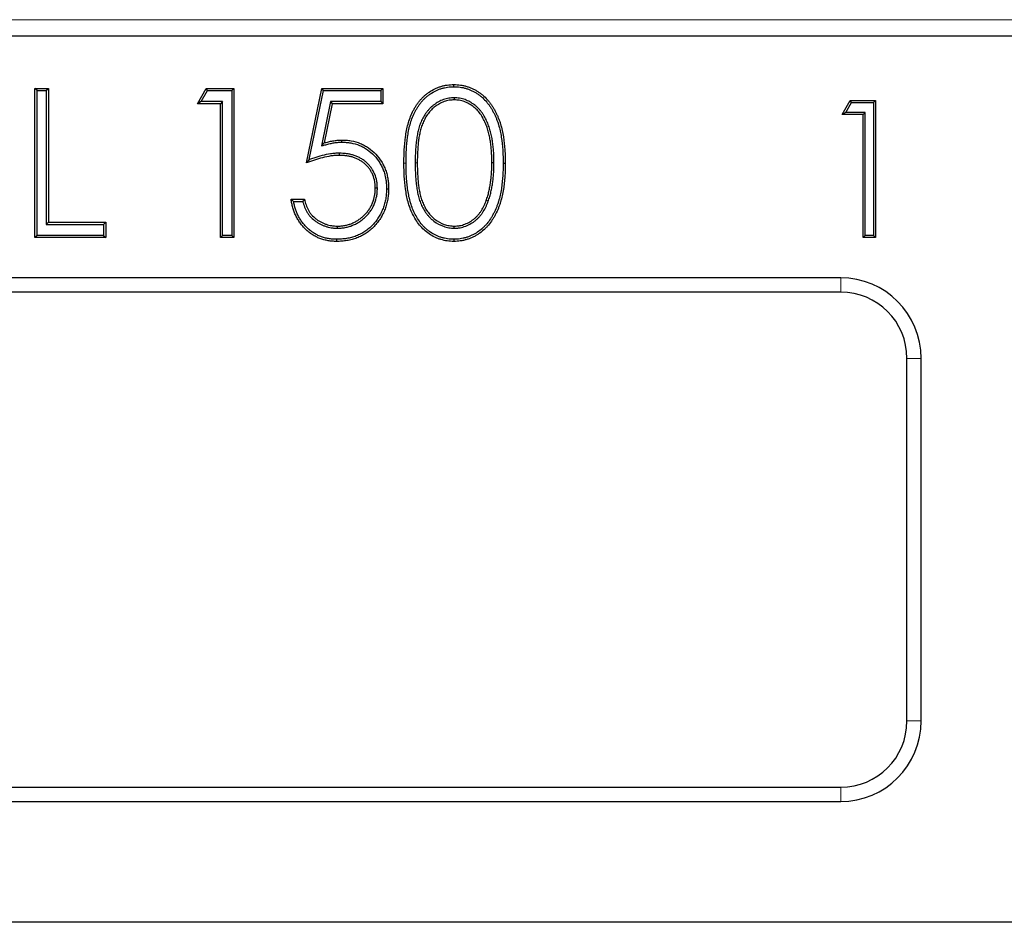
# Model space of a CAD drawing. Units: millimetres. Extents: x 0 to 420, y 0 to 297.
# Drawn here: x 302 to 326, y 200 to 223 of the extents above; entities that cross this region are included whole.
import ezdxf

# ---------------------------------------------------------------- set-up
doc = ezdxf.new("R2010")
doc.units = ezdxf.units.MM

msp = doc.modelspace()

# ---------------------------------------------------------------- linework, layer by layer
at = {"color": 8, "linetype": 'Continuous', "lineweight": 18}
for p, q in [((183.0472, 222.6103), (383.0472, 222.6103)), ((311.2496, 219.0513), (311.1971, 219.0513)), ((311.477, 219.0528), (311.5295, 219.0528)), ((322.0472, 215.848), (322.0472, 216.2007)), ((324.0472, 214.2007), (323.6946, 214.2007)), ((323.6946, 205.2007), (324.0472, 205.2007)), ((322.0472, 203.2007), (322.0472, 203.5534))]:
    msp.add_line(p, q, dxfattribs=at)
at = {"color": 7, "linetype": 'Continuous', "lineweight": 25}
for p, q in [((383.0472, 222.2007), (183.0472, 222.2007)), ((302.0317, 220.9049), (302.3641, 220.9049)), ((302.0317, 217.2007), (302.0317, 220.9049)), ((302.0842, 220.8524), (302.0317, 220.9049)), ((302.3116, 220.8524), (302.3641, 220.9049)), ((302.3641, 220.9049), (302.3641, 217.5806)), ((306.0683, 220.5249), (306.2857, 220.9049)), ((306.2857, 220.9049), (306.9706, 220.9049)), ((306.3161, 220.8524), (306.2857, 220.9049)), ((306.9181, 220.8524), (306.9706, 220.9049)), ((306.9706, 220.9049), (306.9706, 217.2007)), ((308.7752, 219.0528), (309.1551, 220.9049)), ((309.1551, 220.9049), (310.6747, 220.9049)), ((309.1979, 220.8524), (309.1551, 220.9049)), ((310.6222, 220.8524), (310.6747, 220.9049)), ((310.6747, 220.9049), (310.6747, 220.5249)), ((312.4355, 220.9473), (312.4355, 220.9998)), ((302.0842, 217.2532), (302.0842, 220.8524)), ((302.0842, 220.8524), (302.3116, 220.8524)), ((302.3116, 220.8524), (302.3116, 217.5281)), ((306.1588, 220.5774), (306.3161, 220.8524)), ((306.3161, 220.8524), (306.9181, 220.8524)), ((306.9181, 220.8524), (306.9181, 217.2532)), ((308.8458, 219.1357), (309.1979, 220.8524)), ((309.1979, 220.8524), (310.6222, 220.8524)), ((310.6222, 220.8524), (310.6222, 220.5774)), ((312.4467, 220.6725), (312.4467, 220.6199)), ((306.1588, 220.5774), (306.0683, 220.5249)), ((306.6381, 220.5249), (306.0683, 220.5249)), ((306.6906, 220.5774), (306.1588, 220.5774)), ((306.6906, 220.5774), (306.6381, 220.5249)), ((306.6381, 217.2007), (306.6381, 220.5249)), ((306.6906, 217.2532), (306.6906, 220.5774)), ((309.372, 220.5774), (309.1466, 219.4773)), ((309.4148, 220.5249), (309.2152, 219.5507)), ((309.372, 220.5774), (309.4148, 220.5249)), ((310.6222, 220.5774), (309.372, 220.5774)), ((310.6747, 220.5249), (309.4148, 220.5249)), ((310.6222, 220.5774), (310.6747, 220.5249)), ((322.0822, 220.2574), (322.2821, 220.6067)), ((322.1727, 220.3099), (322.3126, 220.5542)), ((322.2821, 220.6067), (322.9119, 220.6067)), ((322.3126, 220.5542), (322.2821, 220.6067)), ((322.3126, 220.5542), (322.8594, 220.5542)), ((322.8594, 220.5542), (322.9119, 220.6067)), ((322.8594, 220.5542), (322.8594, 217.2532)), ((322.9119, 220.6067), (322.9119, 217.2007)), ((322.1727, 220.3099), (322.0822, 220.2574)), ((322.6062, 220.2574), (322.0822, 220.2574)), ((322.6587, 220.3099), (322.1727, 220.3099)), ((322.6587, 220.3099), (322.6062, 220.2574)), ((322.6062, 217.2007), (322.6062, 220.2574)), ((322.6587, 217.2532), (322.6587, 220.3099)), ((309.1466, 219.4773), (309.2152, 219.5507)), ((309.5914, 219.2952), (309.5914, 219.2427)), ((313.4341, 219.0529), (313.3816, 219.0528)), ((310.5373, 218.4249), (310.4848, 218.425)), ((308.3952, 218.1505), (308.7277, 218.1505)), ((308.4568, 218.098), (308.6861, 218.098)), ((313.2909, 218.104), (313.2414, 218.1215)), ((302.3116, 217.5281), (302.3641, 217.5806)), ((302.3116, 217.5281), (303.7363, 217.5281)), ((302.3641, 217.5806), (303.7888, 217.5806)), ((303.7363, 217.5281), (303.7888, 217.5806)), ((303.7363, 217.5281), (303.7363, 217.2532)), ((303.7888, 217.5806), (303.7888, 217.2007)), ((309.5446, 217.4331), (309.5446, 217.4856)), ((312.4464, 217.4331), (312.4467, 217.4856)), ((302.0842, 217.2532), (302.0317, 217.2007)), ((303.7363, 217.2532), (302.0842, 217.2532)), ((303.7363, 217.2532), (303.7888, 217.2007)), ((306.6906, 217.2532), (306.6381, 217.2007)), ((306.9181, 217.2532), (306.6906, 217.2532)), ((306.9181, 217.2532), (306.9706, 217.2007)), ((322.6587, 217.2532), (322.6062, 217.2007)), ((322.8594, 217.2532), (322.6587, 217.2532)), ((322.8594, 217.2532), (322.9119, 217.2007)), ((303.7888, 217.2007), (302.0317, 217.2007)), ((306.9706, 217.2007), (306.6381, 217.2007)), ((322.9119, 217.2007), (322.6062, 217.2007)), ((322.0472, 216.2007), (286.0472, 216.2007)), ((322.0472, 215.848), (286.0472, 215.848)), ((323.6946, 205.2007), (323.6946, 214.2007)), ((324.0472, 205.2007), (324.0472, 214.2007)), ((286.0472, 203.5534), (322.0472, 203.5534)), ((286.0472, 203.2007), (322.0472, 203.2007)), ((385.0472, 200.2007), (185.0472, 200.2007))]:
    msp.add_line(p, q, dxfattribs=at)
at = {"color": 7, "linetype": 'Continuous', "lineweight": 25, "flags": 128}
for points in [[(309.6516, 219.5701), (309.6516, 219.5896), (309.6515, 219.6061), (309.6515, 219.6227)], [(313.6616, 219.0513), (313.6773, 219.0513), (313.6931, 219.0513), (313.714, 219.0513)], [(310.7647, 218.411), (310.7804, 218.411), (310.7962, 218.411), (310.8172, 218.4109)], [(309.5256, 217.1582), (309.5255, 217.1425), (309.5255, 217.1267), (309.5253, 217.1057)], [(312.4356, 217.1582), (312.4356, 217.1425), (312.4356, 217.1267), (312.4355, 217.1057)]]:
    msp.add_lwpolyline(points, dxfattribs=at)
at = {"color": 7, "linetype": 'Continuous', "lineweight": 25}
for centre, radius, start, end in [((322.0472, 214.2007), 2, 0, 90), ((322.0472, 214.2007), 1.6473, 0, 90), ((322.0472, 205.2007), 2, 270, 0), ((322.0472, 205.2007), 1.6473, 270, 0)]:
    msp.add_arc(centre, radius, start, end, dxfattribs=at)
for points, knots in [([(311.1971, 219.0513), (311.1974, 219.1054), (311.1977, 219.1595), (311.2002, 219.2676), (311.2024, 219.3217), (311.2117, 219.4837), (311.2217, 219.5915), (311.2432, 219.7524), (311.2514, 219.8059), (311.2723, 219.912), (311.2847, 219.9647), (311.3131, 220.0691), (311.3294, 220.1208), (311.3671, 220.2222), (311.3885, 220.272), (311.424, 220.3449), (311.4365, 220.3689), (311.4631, 220.4161), (311.477, 220.4392), (311.5059, 220.485), (311.5209, 220.5075), (311.5523, 220.5516), (311.5688, 220.5731), (311.603, 220.615), (311.6207, 220.6354), (311.6576, 220.675), (311.6769, 220.694), (311.7169, 220.7304), (311.7376, 220.7479), (311.78, 220.7815), (311.8018, 220.7975), (311.8691, 220.8428), (311.916, 220.8701), (311.9889, 220.9058), (312.0137, 220.9167), (312.0641, 220.9363), (312.0898, 220.945), (312.1415, 220.961), (312.1676, 220.9681), (312.2203, 220.98), (312.247, 220.9849), (312.3005, 220.9927), (312.3275, 220.9956), (312.3814, 220.9989), (312.4085, 220.9994), (312.4355, 220.9998)], [0, 0, 0, 0, 0.0625, 0.0625, 0.125, 0.125, 0.25, 0.25, 0.3125, 0.3125, 0.375, 0.375, 0.4375, 0.4375, 0.5, 0.5, 0.53125, 0.53125, 0.5625, 0.5625, 0.59375, 0.59375, 0.625, 0.625, 0.65625, 0.65625, 0.6875, 0.6875, 0.71875, 0.71875, 0.75, 0.75, 0.8125, 0.8125, 0.84375, 0.84375, 0.875, 0.875, 0.90625, 0.90625, 0.9375, 0.9375, 0.96875, 0.96875, 1, 1, 1, 1]), ([(311.2496, 219.0513), (311.2499, 219.1053), (311.2502, 219.159), (311.2526, 219.2659), (311.2548, 219.3193), (311.2641, 219.4795), (311.2739, 219.5859), (311.2951, 219.7447), (311.3032, 219.797), (311.3236, 219.9005), (311.3358, 219.9523), (311.3634, 220.0541), (311.3792, 220.1041), (311.4157, 220.2022), (311.4365, 220.2506), (311.4708, 220.3211), (311.4828, 220.3441), (311.5083, 220.3894), (311.5218, 220.4118), (311.5499, 220.4563), (311.5643, 220.478), (311.5944, 220.5202), (311.6101, 220.5407), (311.643, 220.5809), (311.66, 220.6007), (311.6951, 220.6382), (311.7132, 220.656), (311.7513, 220.6907), (311.7712, 220.7075), (311.8116, 220.7396), (311.8322, 220.7547), (311.8963, 220.7979), (311.9415, 220.8242), (312.0108, 220.8581), (312.034, 220.8683), (312.0817, 220.8868), (312.1064, 220.8952), (312.1559, 220.9105), (312.1806, 220.9173), (312.2304, 220.9285), (312.2558, 220.9331), (312.3069, 220.9406), (312.3322, 220.9433), (312.3828, 220.9464), (312.4088, 220.9469), (312.4355, 220.9473)], [0.0001184, 0.0001184, 0.0001184, 0.0001184, 0.0625, 0.0625, 0.125, 0.125, 0.25, 0.25, 0.3125, 0.3125, 0.375, 0.375, 0.4375, 0.4375, 0.5, 0.5, 0.53125, 0.53125, 0.5625, 0.5625, 0.59375, 0.59375, 0.625, 0.625, 0.65625, 0.65625, 0.6875, 0.6875, 0.71875, 0.71875, 0.75, 0.75, 0.8125, 0.8125, 0.84375, 0.84375, 0.875, 0.875, 0.90625, 0.90625, 0.9375, 0.9375, 0.96875, 0.96875, 0.99965326, 0.99965326, 0.99965326, 0.99965326]), ([(312.4355, 220.9998), (312.4628, 220.9994), (312.49, 220.9989), (312.5444, 220.9957), (312.5715, 220.9929), (312.6255, 220.9852), (312.6523, 220.9804), (312.7055, 220.9686), (312.7319, 220.9616), (312.7841, 220.9459), (312.8099, 220.9372), (312.8608, 220.9178), (312.8859, 220.907), (312.9351, 220.8836), (312.9593, 220.8711), (313.0067, 220.8443), (313.0299, 220.8299), (313.0751, 220.7994), (313.0972, 220.7835), (313.1402, 220.7501), (313.1612, 220.7326), (313.2218, 220.6778), (313.2593, 220.6381), (313.3121, 220.5757), (313.329, 220.5544), (313.3614, 220.5105), (313.3768, 220.488), (313.4065, 220.4423), (313.4208, 220.4192), (313.4482, 220.3721), (313.4612, 220.3481), (313.4859, 220.2996), (313.4977, 220.275), (313.5205, 220.2255), (313.5316, 220.2006), (313.5522, 220.1502), (313.5618, 220.1247), (313.5799, 220.0733), (313.5884, 220.0474), (313.6125, 219.9693), (313.6264, 219.9166), (313.6498, 219.8102), (313.6598, 219.7566), (313.6855, 219.5952), (313.697, 219.4867), (313.7075, 219.3236), (313.7098, 219.2692), (313.7127, 219.1602), (313.7134, 219.1058), (313.714, 219.0513)], [0, 0, 0, 0, 0.03125, 0.03125, 0.0625, 0.0625, 0.09375, 0.09375, 0.125, 0.125, 0.15625, 0.15625, 0.1875, 0.1875, 0.21875, 0.21875, 0.25, 0.25, 0.28125, 0.28125, 0.3125, 0.3125, 0.375, 0.375, 0.40625, 0.40625, 0.4375, 0.4375, 0.46875, 0.46875, 0.5, 0.5, 0.53125, 0.53125, 0.5625, 0.5625, 0.59375, 0.59375, 0.625, 0.625, 0.6875, 0.6875, 0.75, 0.75, 0.875, 0.875, 0.9375, 0.9375, 1, 1, 1, 1]), ([(312.4355, 220.9473), (312.4625, 220.9469), (312.4887, 220.9464), (312.5399, 220.9434), (312.5654, 220.9407), (312.6168, 220.9334), (312.6424, 220.9288), (312.6929, 220.9176), (312.7179, 220.911), (312.7678, 220.896), (312.7925, 220.8876), (312.8408, 220.8692), (312.8645, 220.8591), (312.9114, 220.8368), (312.9346, 220.8247), (312.9797, 220.7992), (313.0016, 220.7857), (313.0447, 220.7566), (313.066, 220.7412), (313.1071, 220.7093), (313.127, 220.6928), (313.1846, 220.6407), (313.2206, 220.6027), (313.2713, 220.5426), (313.2875, 220.5222), (313.3184, 220.4804), (313.3332, 220.4587), (313.362, 220.4145), (313.376, 220.3919), (313.4024, 220.3465), (313.4148, 220.3236), (313.4387, 220.2766), (313.4503, 220.2524), (313.4726, 220.204), (313.4833, 220.1798), (313.5033, 220.1312), (313.5125, 220.1066), (313.5301, 220.0566), (313.5384, 220.0312), (313.562, 219.9551), (313.5754, 219.9041), (313.5983, 219.8001), (313.6082, 219.7474), (313.6334, 219.5888), (313.6448, 219.4818), (313.6551, 219.321), (313.6574, 219.2672), (313.6602, 219.1596), (313.6609, 219.1056), (313.6616, 219.0513)], [0.00034434, 0.00034434, 0.00034434, 0.00034434, 0.03125, 0.03125, 0.0625, 0.0625, 0.09375, 0.09375, 0.125, 0.125, 0.15625, 0.15625, 0.1875, 0.1875, 0.21875, 0.21875, 0.25, 0.25, 0.28125, 0.28125, 0.3125, 0.3125, 0.375, 0.375, 0.40625, 0.40625, 0.4375, 0.4375, 0.46875, 0.46875, 0.5, 0.5, 0.53125, 0.53125, 0.5625, 0.5625, 0.59375, 0.59375, 0.625, 0.625, 0.6875, 0.6875, 0.75, 0.75, 0.875, 0.875, 0.9375, 0.9375, 0.99975734, 0.99975734, 0.99975734, 0.99975734]), ([(312.4467, 220.6725), (312.4458, 220.6724), (312.4448, 220.6724), (312.4439, 220.6723), (312.4016, 220.6701), (312.3572, 220.6679), (312.2665, 220.6536), (312.2219, 220.642), (312.1361, 220.6109), (312.0952, 220.5916), (312.0168, 220.5484), (311.9791, 220.5243), (311.925, 220.4846), (311.9072, 220.4706), (311.8727, 220.4406), (311.8563, 220.4249), (311.8249, 220.3927), (311.8099, 220.376), (311.7809, 220.3416), (311.7671, 220.3238), (311.7278, 220.2697), (311.7038, 220.2324), (311.6603, 220.1548), (311.641, 220.1147), (311.6064, 220.034), (311.5908, 219.9925), (311.5642, 219.9081), (311.5534, 219.8653), (311.5392, 219.8019), (311.5347, 219.7807), (311.5264, 219.738), (311.5226, 219.7164), (311.5125, 219.6517), (311.5073, 219.6091), (311.4978, 219.5238), (311.4937, 219.4808), (311.4873, 219.395), (311.4848, 219.3524), (311.4805, 219.2669), (311.4789, 219.2239), (311.4772, 219.138), (311.4771, 219.0953), (311.477, 219.0529), (311.477, 219.0529), (311.477, 219.0528), (311.477, 219.0528)], [-0.0013622, -0.0013622, -0.0013622, -0.0013622, 0, 0, 0, 0.0625, 0.0625, 0.125, 0.125, 0.1875, 0.1875, 0.25, 0.25, 0.28125, 0.28125, 0.3125, 0.3125, 0.34375, 0.34375, 0.375, 0.375, 0.4375, 0.4375, 0.5, 0.5, 0.5625, 0.5625, 0.625, 0.625, 0.65625, 0.65625, 0.6875, 0.6875, 0.75, 0.75, 0.8125, 0.8125, 0.875, 0.875, 0.9375, 0.9375, 1, 1, 1, 1.0000638, 1.0000638, 1.0000638, 1.0000638]), ([(313.4341, 219.0529), (313.4341, 219.0531), (313.4341, 219.0533), (313.4341, 219.0535), (313.4336, 219.0958), (313.433, 219.1384), (313.4311, 219.2238), (313.4297, 219.2668), (313.4244, 219.3534), (313.4205, 219.3963), (313.4119, 219.4813), (313.4072, 219.5243), (313.3979, 219.5888), (313.3945, 219.6102), (313.3872, 219.6526), (313.3834, 219.6737), (313.3754, 219.7161), (313.3711, 219.7374), (313.3615, 219.7803), (313.3561, 219.8017), (313.3447, 219.8438), (313.3387, 219.8646), (313.3263, 219.906), (313.3198, 219.9268), (313.2988, 219.989), (313.283, 220.0301), (313.2478, 220.1106), (313.2287, 220.15), (313.1968, 220.2081), (313.1856, 220.2273), (313.1621, 220.2649), (313.1499, 220.2834), (313.124, 220.3199), (313.1103, 220.3379), (313.0814, 220.3727), (313.0664, 220.3893), (313.0355, 220.4215), (313.0194, 220.4373), (312.9854, 220.4676), (312.9677, 220.482), (312.9137, 220.5225), (312.8758, 220.5467), (312.7977, 220.5899), (312.7572, 220.6094), (312.6716, 220.6411), (312.627, 220.6531), (312.5363, 220.6678), (312.4917, 220.6701), (312.4495, 220.6723), (312.4485, 220.6724), (312.4476, 220.6724), (312.4467, 220.6725)], [-0.0002911, -0.0002911, -0.0002911, -0.0002911, 0, 0, 0, 0.0625, 0.0625, 0.125, 0.125, 0.1875, 0.1875, 0.25, 0.25, 0.28125, 0.28125, 0.3125, 0.3125, 0.34375, 0.34375, 0.375, 0.375, 0.40625, 0.40625, 0.4375, 0.4375, 0.5, 0.5, 0.5625, 0.5625, 0.59375, 0.59375, 0.625, 0.625, 0.65625, 0.65625, 0.6875, 0.6875, 0.71875, 0.71875, 0.75, 0.75, 0.8125, 0.8125, 0.875, 0.875, 0.9375, 0.9375, 1, 1, 1, 1.0013639, 1.0013639, 1.0013639, 1.0013639]), ([(312.4467, 220.6199), (312.4043, 220.6177), (312.3619, 220.6155), (312.2781, 220.6023), (312.2368, 220.5915), (312.157, 220.5626), (312.1184, 220.5445), (312.0441, 220.5036), (312.0083, 220.4807), (311.957, 220.443), (311.9404, 220.4298), (311.9084, 220.402), (311.893, 220.3874), (311.8635, 220.357), (311.8492, 220.3413), (311.8219, 220.3088), (311.8089, 220.292), (311.7715, 220.2406), (311.7485, 220.2049), (311.7071, 220.1309), (311.6887, 220.0927), (311.6553, 220.0147), (311.6403, 219.975), (311.6148, 219.8941), (311.6045, 219.853), (311.5906, 219.7909), (311.5862, 219.7701), (311.5781, 219.7285), (311.5744, 219.7077), (311.5646, 219.6448), (311.5595, 219.6027), (311.55, 219.5185), (311.546, 219.4763), (311.5397, 219.3917), (311.5372, 219.3494), (311.533, 219.2647), (311.5313, 219.2223), (311.5297, 219.1376), (311.5296, 219.0952), (311.5295, 219.0528)], [0, 0, 0, 0, 0.0625, 0.0625, 0.125, 0.125, 0.1875, 0.1875, 0.25, 0.25, 0.28125, 0.28125, 0.3125, 0.3125, 0.34375, 0.34375, 0.375, 0.375, 0.4375, 0.4375, 0.5, 0.5, 0.5625, 0.5625, 0.625, 0.625, 0.65625, 0.65625, 0.6875, 0.6875, 0.75, 0.75, 0.8125, 0.8125, 0.875, 0.875, 0.9375, 0.9375, 1, 1, 1, 1]), ([(313.3816, 219.0528), (313.3811, 219.0951), (313.3805, 219.1375), (313.3786, 219.2222), (313.3772, 219.2646), (313.3721, 219.3492), (313.3682, 219.3914), (313.3597, 219.4757), (313.3551, 219.5179), (313.346, 219.5808), (313.3427, 219.6017), (313.3355, 219.6434), (313.3318, 219.6643), (313.3239, 219.7059), (313.3197, 219.7267), (313.3105, 219.7681), (313.3053, 219.7886), (313.2942, 219.8295), (313.2883, 219.8499), (313.2761, 219.8905), (313.2698, 219.9107), (313.2495, 219.9709), (313.2343, 220.0105), (313.2003, 220.0882), (313.1818, 220.1263), (313.1512, 220.1821), (313.1405, 220.2004), (313.1181, 220.2363), (313.1064, 220.254), (313.0819, 220.2886), (313.069, 220.3054), (313.0419, 220.338), (313.0277, 220.3538), (312.9984, 220.3844), (312.9832, 220.3992), (312.9516, 220.4274), (312.9351, 220.4408), (312.8843, 220.479), (312.8485, 220.5018), (312.7743, 220.5429), (312.7359, 220.5613), (312.6564, 220.5908), (312.6151, 220.6019), (312.5314, 220.6154), (312.4891, 220.6177), (312.4467, 220.6199)], [0, 0, 0, 0, 0.0625, 0.0625, 0.125, 0.125, 0.1875, 0.1875, 0.25, 0.25, 0.28125, 0.28125, 0.3125, 0.3125, 0.34375, 0.34375, 0.375, 0.375, 0.40625, 0.40625, 0.4375, 0.4375, 0.5, 0.5, 0.5625, 0.5625, 0.59375, 0.59375, 0.625, 0.625, 0.65625, 0.65625, 0.6875, 0.6875, 0.71875, 0.71875, 0.75, 0.75, 0.8125, 0.8125, 0.875, 0.875, 0.9375, 0.9375, 1, 1, 1, 1]), ([(309.1466, 219.4773), (309.1741, 219.4849), (309.2016, 219.4925), (309.2291, 219.5001), (309.2648, 219.5099), (309.3, 219.5196), (309.3699, 219.5369), (309.4049, 219.5444), (309.4752, 219.5569), (309.5104, 219.5619), (309.5799, 219.5681), (309.615, 219.5691), (309.6516, 219.5701)], [-0.1930954, -0.1930954, -0.1930954, -0.1930954, 0, 0, 0, 0.25, 0.25, 0.5, 0.5, 0.75, 0.75, 0.997091, 0.997091, 0.997091, 0.997091]), ([(309.2152, 219.5507), (309.2508, 219.5605), (309.2865, 219.5704), (309.3582, 219.5881), (309.3944, 219.5959), (309.4672, 219.6088), (309.5039, 219.6141), (309.5775, 219.6206), (309.6145, 219.6216), (309.6515, 219.6227)], [0, 0, 0, 0, 0.25, 0.25, 0.5, 0.5, 0.75, 0.75, 1, 1, 1, 1]), ([(309.6515, 219.6227), (309.6908, 219.6218), (309.7301, 219.621), (309.8083, 219.615), (309.8473, 219.6097), (309.9633, 219.5886), (310.0393, 219.5674), (310.1487, 219.5236), (310.1844, 219.507), (310.2535, 219.4696), (310.2868, 219.4487), (310.3835, 219.3813), (310.4431, 219.3295), (310.5509, 219.2152), (310.5992, 219.1528), (310.6614, 219.0527), (310.6804, 219.0182), (310.7142, 218.9473), (310.7292, 218.9109), (310.7558, 218.837), (310.7673, 218.7994), (310.786, 218.7231), (310.7934, 218.6845), (310.8056, 218.6069), (310.8102, 218.5678), (310.8155, 218.4895), (310.8164, 218.4502), (310.8172, 218.4109)], [0, 0, 0, 0, 0.0625, 0.0625, 0.125, 0.125, 0.25, 0.25, 0.3125, 0.3125, 0.375, 0.375, 0.5, 0.5, 0.625, 0.625, 0.6875, 0.6875, 0.75, 0.75, 0.8125, 0.8125, 0.875, 0.875, 0.9375, 0.9375, 1, 1, 1, 1]), ([(309.6516, 219.5701), (309.6905, 219.5693), (309.7284, 219.5684), (309.8024, 219.5628), (309.8395, 219.5577), (309.9508, 219.5375), (310.0233, 219.5173), (310.1275, 219.4756), (310.1613, 219.4599), (310.2265, 219.4245), (310.2583, 219.4046), (310.3506, 219.3403), (310.4073, 219.291), (310.5104, 219.1816), (310.5566, 219.122), (310.6159, 219.0265), (310.6339, 218.9938), (310.666, 218.9264), (310.6804, 218.8916), (310.7059, 218.8208), (310.7168, 218.7851), (310.7346, 218.7124), (310.7418, 218.6751), (310.7536, 218.6), (310.758, 218.5627), (310.763, 218.4879), (310.7639, 218.4499), (310.7647, 218.411)], [0.00068758, 0.00068758, 0.00068758, 0.00068758, 0.0625, 0.0625, 0.125, 0.125, 0.25, 0.25, 0.3125, 0.3125, 0.375, 0.375, 0.5, 0.5, 0.625, 0.625, 0.6875, 0.6875, 0.75, 0.75, 0.8125, 0.8125, 0.875, 0.875, 0.9375, 0.9375, 0.99937664, 0.99937664, 0.99937664, 0.99937664]), ([(309.5914, 219.2427), (309.5563, 219.242), (309.5212, 219.2412), (309.4511, 219.2357), (309.4162, 219.2315), (309.312, 219.216), (309.2432, 219.2019), (309.107, 219.1673), (309.0396, 219.1473), (308.9064, 219.1029), (308.8407, 219.078), (308.7752, 219.0528)], [0, 0, 0, 0, 0.125, 0.125, 0.25, 0.25, 0.5, 0.5, 0.75, 0.75, 1, 1, 1, 1]), ([(309.5914, 219.2952), (309.591, 219.2952), (309.5906, 219.2952), (309.5903, 219.2952), (309.5554, 219.2945), (309.5186, 219.2936), (309.4455, 219.2879), (309.4095, 219.2836), (309.3023, 219.2677), (309.2317, 219.2531), (309.0926, 219.2178), (309.0242, 219.1975), (308.9192, 219.1625), (308.8823, 219.1493), (308.8458, 219.1357)], [-0.00137085, -0.00137085, -0.00137085, -0.00137085, 0, 0, 0, 0.125, 0.125, 0.25, 0.25, 0.5, 0.5, 0.75, 0.75, 0.88716899, 0.88716899, 0.88716899, 0.88716899]), ([(310.5373, 218.4249), (310.5373, 218.4254), (310.5373, 218.4258), (310.5373, 218.4263), (310.5366, 218.4547), (310.5359, 218.484), (310.5315, 218.5441), (310.5277, 218.5743), (310.5115, 218.6638), (310.4943, 218.7222), (310.4592, 218.8062), (310.446, 218.8336), (310.4163, 218.8869), (310.3998, 218.9128), (310.3636, 218.9622), (310.344, 218.9856), (310.3028, 219.03), (310.2813, 219.0508), (310.2362, 219.0909), (310.2122, 219.1101), (310.1621, 219.145), (310.136, 219.1609), (310.0831, 219.1896), (310.0563, 219.2026), (310.0011, 219.2265), (309.9723, 219.2373), (309.9144, 219.255), (309.8856, 219.2623), (309.8274, 219.2748), (309.798, 219.28), (309.7388, 219.2879), (309.709, 219.2907), (309.65, 219.2939), (309.621, 219.2946), (309.5926, 219.2952), (309.5922, 219.2952), (309.5918, 219.2952), (309.5914, 219.2952)], [-0.0009713, -0.0009713, -0.0009713, -0.0009713, 0, 0, 0, 0.0625, 0.0625, 0.125, 0.125, 0.25, 0.25, 0.3125, 0.3125, 0.375, 0.375, 0.4375, 0.4375, 0.5, 0.5, 0.5625, 0.5625, 0.625, 0.625, 0.6875, 0.6875, 0.75, 0.75, 0.8125, 0.8125, 0.875, 0.875, 0.9375, 0.9375, 1, 1, 1, 1.0008416, 1.0008416, 1.0008416, 1.0008416]), ([(310.4848, 218.425), (310.4841, 218.4534), (310.4834, 218.4819), (310.4793, 218.5385), (310.4757, 218.5668), (310.4605, 218.6507), (310.4444, 218.7055), (310.4115, 218.7842), (310.3991, 218.8099), (310.3714, 218.8595), (310.3561, 218.8835), (310.3225, 218.9294), (310.3043, 218.9512), (310.2656, 218.9929), (310.2452, 219.0127), (310.2027, 219.0505), (310.1804, 219.0682), (310.1338, 219.1007), (310.1095, 219.1156), (310.0595, 219.1427), (310.0339, 219.1551), (309.9818, 219.1777), (309.9551, 219.1876), (309.9008, 219.2043), (309.8732, 219.2112), (309.8176, 219.2233), (309.7896, 219.2282), (309.7333, 219.2357), (309.7049, 219.2383), (309.6482, 219.2415), (309.6198, 219.2421), (309.5914, 219.2427)], [0, 0, 0, 0, 0.0625, 0.0625, 0.125, 0.125, 0.25, 0.25, 0.3125, 0.3125, 0.375, 0.375, 0.4375, 0.4375, 0.5, 0.5, 0.5625, 0.5625, 0.625, 0.625, 0.6875, 0.6875, 0.75, 0.75, 0.8125, 0.8125, 0.875, 0.875, 0.9375, 0.9375, 1, 1, 1, 1]), ([(308.8458, 219.1357), (308.834, 219.122), (308.8223, 219.1082), (308.8105, 219.0944), (308.7987, 219.0806), (308.7869, 219.0667), (308.7752, 219.0528)], [0, 0, 0, 0, 0.001524511, 0.001524511, 0.001524511, 0.0030490239, 0.0030490239, 0.0030490239, 0.0030490239]), ([(312.4355, 217.1057), (312.4082, 217.1062), (312.3809, 217.1066), (312.3267, 217.11), (312.2998, 217.1129), (312.2196, 217.1248), (312.1668, 217.1367), (312.0885, 217.1603), (312.0624, 217.1691), (312.0117, 217.1887), (311.9871, 217.1998), (311.9146, 217.2356), (311.8681, 217.2625), (311.7788, 217.3229), (311.736, 217.3571), (311.656, 217.4307), (311.6196, 217.4705), (311.5521, 217.5549), (311.5207, 217.5991), (311.4628, 217.6913), (311.4369, 217.7386), (311.3661, 217.8835), (311.3286, 217.9843), (311.2853, 218.1408), (311.2735, 218.1939), (311.2532, 218.3001), (311.2444, 218.3532), (311.2217, 218.5132), (311.2118, 218.6203), (311.2024, 218.7815), (311.2002, 218.8354), (311.1977, 218.9432), (311.1974, 218.9973), (311.1971, 219.0513)], [0, 0, 0, 0, 0.03125, 0.03125, 0.0625, 0.0625, 0.125, 0.125, 0.15625, 0.15625, 0.1875, 0.1875, 0.25, 0.25, 0.3125, 0.3125, 0.375, 0.375, 0.4375, 0.4375, 0.5, 0.5, 0.625, 0.625, 0.6875, 0.6875, 0.75, 0.75, 0.875, 0.875, 0.9375, 0.9375, 1, 1, 1, 1]), ([(312.4356, 217.1582), (312.4089, 217.1587), (312.3829, 217.1591), (312.3323, 217.1622), (312.307, 217.1649), (312.2561, 217.1724), (312.2308, 217.1771), (312.1807, 217.1883), (312.1558, 217.1949), (312.1063, 217.2098), (312.0817, 217.218), (312.0343, 217.2362), (312.0112, 217.2464), (311.942, 217.2805), (311.8967, 217.3066), (311.8328, 217.3496), (311.8122, 217.3648), (311.7719, 217.3968), (311.7522, 217.4136), (311.7143, 217.4483), (311.6962, 217.4663), (311.6613, 217.5038), (311.6446, 217.5234), (311.596, 217.584), (311.5654, 217.6268), (311.5101, 217.7146), (311.4848, 217.7605), (311.4387, 217.8544), (311.4178, 217.9025), (311.381, 218.0004), (311.3648, 218.0506), (311.3367, 218.1517), (311.3253, 218.2028), (311.3053, 218.3069), (311.2966, 218.3595), (311.2816, 218.4649), (311.2752, 218.5178), (311.265, 218.6237), (311.2611, 218.677), (311.2549, 218.7837), (311.2527, 218.837), (311.2502, 218.9438), (311.2499, 218.9974), (311.2496, 219.0513)], [0.00031829, 0.00031829, 0.00031829, 0.00031829, 0.03125, 0.03125, 0.0625, 0.0625, 0.09375, 0.09375, 0.125, 0.125, 0.15625, 0.15625, 0.1875, 0.1875, 0.25, 0.25, 0.28125, 0.28125, 0.3125, 0.3125, 0.34375, 0.34375, 0.375, 0.375, 0.4375, 0.4375, 0.5, 0.5, 0.5625, 0.5625, 0.625, 0.625, 0.6875, 0.6875, 0.75, 0.75, 0.8125, 0.8125, 0.875, 0.875, 0.9375, 0.9375, 0.99988145, 0.99988145, 0.99988145, 0.99988145]), ([(311.477, 219.0528), (311.477, 219.0527), (311.477, 219.0527), (311.477, 219.0526), (311.4772, 219.0103), (311.4773, 218.9676), (311.4789, 218.8817), (311.4805, 218.8387), (311.4849, 218.7531), (311.4875, 218.7105), (311.4938, 218.6251), (311.4973, 218.5824), (311.5067, 218.4963), (311.5127, 218.4532), (311.5265, 218.3681), (311.5341, 218.3255), (311.5528, 218.2401), (311.5639, 218.1974), (311.5906, 218.1132), (311.6061, 218.0717), (311.641, 217.9909), (311.66, 217.9515), (311.7029, 217.8735), (311.7273, 217.8353), (311.7674, 217.7816), (311.7811, 217.7643), (311.8099, 217.7302), (311.8251, 217.7133), (311.8571, 217.6809), (311.8736, 217.6656), (311.9074, 217.6363), (311.9248, 217.6222), (312.0146, 217.5547), (312.0944, 217.511), (312.2218, 217.4649), (312.2659, 217.4526), (312.357, 217.4375), (312.4018, 217.4353), (312.4441, 217.4332), (312.4449, 217.4332), (312.4456, 217.4331), (312.4464, 217.4331)], [-0.0000639, -0.0000639, -0.0000639, -0.0000639, 0, 0, 0, 0.0625, 0.0625, 0.125, 0.125, 0.1875, 0.1875, 0.25, 0.25, 0.3125, 0.3125, 0.375, 0.375, 0.4375, 0.4375, 0.5, 0.5, 0.5625, 0.5625, 0.625, 0.625, 0.65625, 0.65625, 0.6875, 0.6875, 0.71875, 0.71875, 0.75, 0.75, 0.875, 0.875, 0.9375, 0.9375, 1, 1, 1, 1.0011795, 1.0011795, 1.0011795, 1.0011795]), ([(311.5295, 219.0528), (311.5296, 219.0104), (311.5298, 218.968), (311.5314, 218.8833), (311.533, 218.8409), (311.5373, 218.7562), (311.5399, 218.7139), (311.5461, 218.6294), (311.5496, 218.5871), (311.5587, 218.5029), (311.5646, 218.4609), (311.5782, 218.3772), (311.5856, 218.3354), (311.6038, 218.2526), (311.6145, 218.2116), (311.6401, 218.1307), (311.655, 218.091), (311.6885, 218.0131), (311.707, 217.9749), (311.7479, 217.9006), (311.7708, 217.8649), (311.8088, 217.8139), (311.822, 217.7973), (311.8493, 217.7649), (311.8635, 217.7491), (311.8933, 217.7189), (311.9089, 217.7045), (311.9409, 217.6768), (311.9574, 217.6634), (312.0421, 217.5997), (312.1173, 217.5585), (312.2371, 217.5152), (312.2783, 217.5037), (312.3618, 217.4899), (312.4042, 217.4878), (312.4467, 217.4856)], [0, 0, 0, 0, 0.0625, 0.0625, 0.125, 0.125, 0.1875, 0.1875, 0.25, 0.25, 0.3125, 0.3125, 0.375, 0.375, 0.4375, 0.4375, 0.5, 0.5, 0.5625, 0.5625, 0.625, 0.625, 0.65625, 0.65625, 0.6875, 0.6875, 0.71875, 0.71875, 0.75, 0.75, 0.875, 0.875, 0.9375, 0.9375, 1, 1, 1, 1]), ([(313.714, 219.0513), (313.7127, 218.9425), (313.7111, 218.8336), (313.7004, 218.6707), (313.6955, 218.6165), (313.684, 218.5082), (313.6774, 218.4542), (313.6603, 218.3467), (313.65, 218.2932), (313.626, 218.1871), (313.6127, 218.1342), (313.5894, 218.056), (313.581, 218.0301), (313.5626, 217.9789), (313.5528, 217.9535), (313.5218, 217.878), (313.4989, 217.8285), (313.4614, 217.756), (313.4484, 217.7321), (313.4212, 217.685), (313.407, 217.6617), (313.3622, 217.5935), (313.33, 217.5495), (313.2771, 217.4872), (313.2587, 217.4672), (313.2207, 217.4282), (313.2011, 217.4093), (313.1404, 217.3547), (313.0971, 217.3214), (313.029, 217.2764), (313.0058, 217.2621), (312.9587, 217.235), (312.9345, 217.2223), (312.8852, 217.1993), (312.8601, 217.1887), (312.8094, 217.169), (312.7837, 217.16), (312.7316, 217.1442), (312.7052, 217.1374), (312.652, 217.1259), (312.6252, 217.1212), (312.5713, 217.1131), (312.5443, 217.11), (312.49, 217.1065), (312.4628, 217.1061), (312.4355, 217.1057)], [0, 0, 0, 0, 0.125, 0.125, 0.1875, 0.1875, 0.25, 0.25, 0.3125, 0.3125, 0.375, 0.375, 0.40625, 0.40625, 0.4375, 0.4375, 0.5, 0.5, 0.53125, 0.53125, 0.5625, 0.5625, 0.625, 0.625, 0.65625, 0.65625, 0.6875, 0.6875, 0.75, 0.75, 0.78125, 0.78125, 0.8125, 0.8125, 0.84375, 0.84375, 0.875, 0.875, 0.90625, 0.90625, 0.9375, 0.9375, 0.96875, 0.96875, 1, 1, 1, 1]), ([(313.6616, 219.0513), (313.6602, 218.9427), (313.6586, 218.8351), (313.6481, 218.675), (313.6432, 218.6214), (313.6319, 218.5143), (313.6253, 218.4613), (313.6086, 218.356), (313.5986, 218.3038), (313.575, 218.1997), (313.5619, 218.1476), (313.5394, 218.0718), (313.5312, 218.047), (313.5135, 217.9974), (313.5039, 217.9728), (313.4738, 217.8993), (313.4516, 217.8513), (313.4152, 217.7808), (313.4025, 217.7576), (313.3762, 217.712), (313.3625, 217.6896), (313.3195, 217.6239), (313.2882, 217.5814), (313.238, 217.5222), (313.2204, 217.5031), (313.1839, 217.4657), (313.165, 217.4475), (313.1071, 217.3954), (313.0663, 217.364), (313.001, 217.3209), (312.9786, 217.307), (312.9336, 217.2811), (312.911, 217.2693), (312.8643, 217.2475), (312.8401, 217.2373), (312.7914, 217.2184), (312.7671, 217.2098), (312.7177, 217.1949), (312.6928, 217.1884), (312.6423, 217.1775), (312.6164, 217.1729), (312.5646, 217.1652), (312.5393, 217.1622), (312.4886, 217.159), (312.4625, 217.1586), (312.4356, 217.1582)], [0.00024285, 0.00024285, 0.00024285, 0.00024285, 0.125, 0.125, 0.1875, 0.1875, 0.25, 0.25, 0.3125, 0.3125, 0.375, 0.375, 0.40625, 0.40625, 0.4375, 0.4375, 0.5, 0.5, 0.53125, 0.53125, 0.5625, 0.5625, 0.625, 0.625, 0.65625, 0.65625, 0.6875, 0.6875, 0.75, 0.75, 0.78125, 0.78125, 0.8125, 0.8125, 0.84375, 0.84375, 0.875, 0.875, 0.90625, 0.90625, 0.9375, 0.9375, 0.96875, 0.96875, 0.99968413, 0.99968413, 0.99968413, 0.99968413]), ([(313.2414, 218.1215), (313.254, 218.1589), (313.2666, 218.1963), (313.2894, 218.2718), (313.2997, 218.3099), (313.3175, 218.3867), (313.3252, 218.4254), (313.3398, 218.5029), (313.3463, 218.5418), (313.3567, 218.62), (313.361, 218.6592), (313.3687, 218.7377), (313.372, 218.777), (313.377, 218.8557), (313.3788, 218.8951), (313.3809, 218.9739), (313.3813, 219.0133), (313.3816, 219.0528)], [0, 0, 0, 0, 0.125, 0.125, 0.25, 0.25, 0.375, 0.375, 0.5, 0.5, 0.625, 0.625, 0.75, 0.75, 0.875, 0.875, 1, 1, 1, 1]), ([(313.2909, 218.104), (313.2909, 218.1043), (313.291, 218.1045), (313.2911, 218.1047), (313.3037, 218.142), (313.3166, 218.1801), (313.34, 218.2576), (313.3506, 218.297), (313.3688, 218.3759), (313.3767, 218.4151), (313.3915, 218.4939), (313.3982, 218.5339), (313.4089, 218.6139), (313.4132, 218.6536), (313.421, 218.7331), (313.4243, 218.773), (313.4294, 218.853), (313.4313, 218.8931), (313.4334, 218.9731), (313.4337, 219.0129), (313.4341, 219.0523), (313.4341, 219.0525), (313.4341, 219.0527), (313.4341, 219.0529)], [-0.0008105, -0.0008105, -0.0008105, -0.0008105, 0, 0, 0, 0.125, 0.125, 0.25, 0.25, 0.375, 0.375, 0.5, 0.5, 0.625, 0.625, 0.75, 0.75, 0.875, 0.875, 1, 1, 1, 1.0006256, 1.0006256, 1.0006256, 1.0006256]), ([(310.8172, 218.4109), (310.8162, 218.3681), (310.8151, 218.3252), (310.8085, 218.2397), (310.8029, 218.1971), (310.7878, 218.1127), (310.7785, 218.0708), (310.7557, 217.9881), (310.7424, 217.9473), (310.7192, 217.8873), (310.7109, 217.8675), (310.6934, 217.8284), (310.6842, 217.809), (310.6558, 217.7513), (310.6354, 217.7136), (310.6014, 217.6589), (310.5895, 217.6411), (310.565, 217.6059), (310.5523, 217.5886), (310.5131, 217.5376), (310.4854, 217.5048), (310.4261, 217.4429), (310.3944, 217.4138), (310.3448, 217.3729), (310.328, 217.3596), (310.2936, 217.334), (310.2761, 217.3216), (310.2402, 217.2981), (310.2219, 217.2869), (310.1849, 217.2653), (310.1661, 217.2549), (310.128, 217.2352), (310.1087, 217.226), (310.0693, 217.2089), (310.0494, 217.2009), (309.9893, 217.1779), (309.9486, 217.1644), (309.8658, 217.1422), (309.8238, 217.1331), (309.7603, 217.1228), (309.7391, 217.1198), (309.6965, 217.1146), (309.6752, 217.1123), (309.6325, 217.1086), (309.6111, 217.1074), (309.5682, 217.1061), (309.5468, 217.1059), (309.5253, 217.1057)], [0, 0, 0, 0, 0.0625, 0.0625, 0.125, 0.125, 0.1875, 0.1875, 0.25, 0.25, 0.28125, 0.28125, 0.3125, 0.3125, 0.375, 0.375, 0.40625, 0.40625, 0.4375, 0.4375, 0.5, 0.5, 0.5625, 0.5625, 0.59375, 0.59375, 0.625, 0.625, 0.65625, 0.65625, 0.6875, 0.6875, 0.71875, 0.71875, 0.75, 0.75, 0.8125, 0.8125, 0.875, 0.875, 0.90625, 0.90625, 0.9375, 0.9375, 0.96875, 0.96875, 1, 1, 1, 1]), ([(310.7647, 218.411), (310.7637, 218.3684), (310.7626, 218.3272), (310.7563, 218.2454), (310.751, 218.2049), (310.7364, 218.1234), (310.7274, 218.0831), (310.7055, 218.0037), (310.6927, 217.9643), (310.6706, 217.9071), (310.6627, 217.8883), (310.6458, 217.8505), (310.6369, 217.8316), (310.6093, 217.7757), (310.5897, 217.7396), (310.5573, 217.6875), (310.546, 217.6705), (310.5224, 217.6367), (310.5101, 217.62), (310.4724, 217.5708), (310.446, 217.5396), (310.3897, 217.4808), (310.3596, 217.4532), (310.3121, 217.4139), (310.2958, 217.4012), (310.2629, 217.3766), (310.2463, 217.3649), (310.2124, 217.3426), (310.1949, 217.3319), (310.1592, 217.3111), (310.141, 217.3011), (310.1048, 217.2823), (310.0867, 217.2737), (310.0493, 217.2574), (310.0301, 217.2497), (309.9719, 217.2274), (309.9333, 217.2146), (309.8539, 217.1934), (309.8137, 217.1847), (309.7527, 217.1747), (309.7321, 217.1719), (309.6907, 217.1668), (309.6699, 217.1645), (309.6289, 217.161), (309.6087, 217.1599), (309.5676, 217.1586), (309.5468, 217.1584), (309.5256, 217.1582)], [0.0005696, 0.0005696, 0.0005696, 0.0005696, 0.0625, 0.0625, 0.125, 0.125, 0.1875, 0.1875, 0.25, 0.25, 0.28125, 0.28125, 0.3125, 0.3125, 0.375, 0.375, 0.40625, 0.40625, 0.4375, 0.4375, 0.5, 0.5, 0.5625, 0.5625, 0.59375, 0.59375, 0.625, 0.625, 0.65625, 0.65625, 0.6875, 0.6875, 0.71875, 0.71875, 0.75, 0.75, 0.8125, 0.8125, 0.875, 0.875, 0.90625, 0.90625, 0.9375, 0.9375, 0.96875, 0.96875, 0.99963185, 0.99963185, 0.99963185, 0.99963185]), ([(309.5446, 217.4856), (309.5755, 217.4865), (309.6064, 217.4873), (309.6678, 217.4924), (309.6984, 217.4967), (309.7592, 217.5079), (309.7893, 217.5147), (309.8485, 217.5321), (309.8776, 217.5425), (309.9348, 217.5658), (309.963, 217.5786), (310.0173, 217.6078), (310.0436, 217.6241), (310.0947, 217.6587), (310.1195, 217.6771), (310.1673, 217.7161), (310.1903, 217.7368), (310.2343, 217.7801), (310.2553, 217.8028), (310.2951, 217.8499), (310.3139, 217.8745), (310.3485, 217.9256), (310.3644, 217.9521), (310.3936, 218.0065), (310.4069, 218.0344), (310.4418, 218.1201), (310.4585, 218.1799), (310.4747, 218.2711), (310.4785, 218.3018), (310.4831, 218.3633), (310.4839, 218.3942), (310.4848, 218.425)], [0, 0, 0, 0, 0.0625, 0.0625, 0.125, 0.125, 0.1875, 0.1875, 0.25, 0.25, 0.3125, 0.3125, 0.375, 0.375, 0.4375, 0.4375, 0.5, 0.5, 0.5625, 0.5625, 0.625, 0.625, 0.6875, 0.6875, 0.75, 0.75, 0.875, 0.875, 0.9375, 0.9375, 1, 1, 1, 1]), ([(309.5446, 217.4331), (309.5451, 217.4331), (309.5456, 217.4331), (309.5461, 217.4332), (309.5769, 217.434), (309.6088, 217.4349), (309.6741, 217.4403), (309.7065, 217.4448), (309.7701, 217.4565), (309.802, 217.4638), (309.8653, 217.4823), (309.896, 217.4934), (309.9559, 217.5177), (309.9859, 217.5313), (310.0441, 217.5626), (310.0718, 217.5798), (310.1253, 217.616), (310.1515, 217.6353), (310.2019, 217.6765), (310.226, 217.6983), (310.2722, 217.7438), (310.2943, 217.7676), (310.3363, 217.8173), (310.3562, 217.8434), (310.3931, 217.8978), (310.4098, 217.9258), (310.4406, 217.9831), (310.4548, 218.0127), (310.492, 218.1042), (310.5096, 218.1673), (310.5267, 218.2637), (310.5307, 218.2962), (310.5356, 218.3611), (310.5364, 218.3928), (310.5372, 218.4236), (310.5373, 218.4241), (310.5373, 218.4245), (310.5373, 218.4249)], [-0.00097, -0.00097, -0.00097, -0.00097, 0, 0, 0, 0.0625, 0.0625, 0.125, 0.125, 0.1875, 0.1875, 0.25, 0.25, 0.3125, 0.3125, 0.375, 0.375, 0.4375, 0.4375, 0.5, 0.5, 0.5625, 0.5625, 0.625, 0.625, 0.6875, 0.6875, 0.75, 0.75, 0.875, 0.875, 0.9375, 0.9375, 1, 1, 1, 1.0008945, 1.0008945, 1.0008945, 1.0008945]), ([(309.5253, 217.1057), (309.4901, 217.1064), (309.4548, 217.1071), (309.3846, 217.1125), (309.3496, 217.1172), (309.2801, 217.1292), (309.2455, 217.1363), (309.1774, 217.1544), (309.1439, 217.1654), (309.078, 217.1906), (309.0456, 217.2047), (308.9829, 217.2367), (308.9524, 217.2546), (308.893, 217.2925), (308.864, 217.3126), (308.8087, 217.3563), (308.7823, 217.3797), (308.7314, 217.4286), (308.707, 217.4541), (308.6608, 217.5073), (308.639, 217.535), (308.5978, 217.5922), (308.5784, 217.6217), (308.5425, 217.6824), (308.526, 217.7136), (308.4956, 217.7772), (308.4819, 217.8097), (308.4576, 217.8759), (308.447, 217.9095), (308.4279, 217.9774), (308.4196, 218.0117), (308.406, 218.0808), (308.4006, 218.1156), (308.3952, 218.1505)], [0, 0, 0, 0, 0.0625, 0.0625, 0.125, 0.125, 0.1875, 0.1875, 0.25, 0.25, 0.3125, 0.3125, 0.375, 0.375, 0.4375, 0.4375, 0.5, 0.5, 0.5625, 0.5625, 0.625, 0.625, 0.6875, 0.6875, 0.75, 0.75, 0.8125, 0.8125, 0.875, 0.875, 0.9375, 0.9375, 1, 1, 1, 1]), ([(308.4568, 218.098), (308.4464, 218.1067), (308.4362, 218.1155), (308.4259, 218.1242), (308.4157, 218.133), (308.4055, 218.1417), (308.3952, 218.1505)], [0, 0, 0, 0, 0.0015135677, 0.0015135677, 0.0015135677, 0.0030271364, 0.0030271364, 0.0030271364, 0.0030271364]), ([(309.5256, 217.1582), (309.4906, 217.1589), (309.4566, 217.1596), (309.3905, 217.1646), (309.3573, 217.1692), (309.2902, 217.1807), (309.2571, 217.1875), (309.1928, 217.2046), (309.1611, 217.215), (309.0982, 217.239), (309.0676, 217.2524), (309.0086, 217.2825), (308.9795, 217.2996), (308.9223, 217.336), (308.8949, 217.3551), (308.8428, 217.3962), (308.8176, 217.4186), (308.7688, 217.4654), (308.7456, 217.4897), (308.7016, 217.5405), (308.6807, 217.567), (308.6412, 217.6217), (308.6227, 217.6498), (308.5885, 217.7077), (308.5727, 217.7375), (308.5437, 217.7984), (308.5306, 217.8293), (308.5074, 217.8924), (308.4972, 217.9248), (308.4788, 217.9904), (308.4709, 218.0232), (308.4616, 218.0701), (308.4592, 218.084), (308.4568, 218.098)], [0.00044762, 0.00044762, 0.00044762, 0.00044762, 0.0625, 0.0625, 0.125, 0.125, 0.1875, 0.1875, 0.25, 0.25, 0.3125, 0.3125, 0.375, 0.375, 0.4375, 0.4375, 0.5, 0.5, 0.5625, 0.5625, 0.625, 0.625, 0.6875, 0.6875, 0.75, 0.75, 0.8125, 0.8125, 0.875, 0.875, 0.9375, 0.9375, 0.96334146, 0.96334146, 0.96334146, 0.96334146]), ([(308.6861, 218.098), (308.693, 218.1067), (308.6999, 218.1155), (308.7068, 218.1242), (308.7138, 218.133), (308.7207, 218.1417), (308.7277, 218.1505)], [0, 0, 0, 0, 0.0015093169, 0.0015093169, 0.0015093169, 0.003018634, 0.003018634, 0.003018634, 0.003018634]), ([(308.6861, 218.098), (308.6885, 218.0879), (308.691, 218.0777), (308.7, 218.0434), (308.7071, 218.019), (308.7318, 217.947), (308.752, 217.9002), (308.789, 217.833), (308.8025, 217.811), (308.8319, 217.7684), (308.8481, 217.7478), (308.8995, 217.6895), (308.9376, 217.655), (308.998, 217.6086), (309.0188, 217.5939), (309.062, 217.5665), (309.0842, 217.5538), (309.129, 217.5306), (309.1515, 217.5199), (309.1977, 217.4997), (309.2215, 217.4903), (309.2701, 217.474), (309.2945, 217.4671), (309.3433, 217.4551), (309.3677, 217.4499), (309.4054, 217.4434), (309.418, 217.4415), (309.4437, 217.4383), (309.4566, 217.4371), (309.4946, 217.4345), (309.5193, 217.4338), (309.5432, 217.4332), (309.5437, 217.4331), (309.5442, 217.4331), (309.5446, 217.4331)], [0.03594315, 0.03594315, 0.03594315, 0.03594315, 0.0625, 0.0625, 0.125, 0.125, 0.25, 0.25, 0.3125, 0.3125, 0.375, 0.375, 0.5, 0.5, 0.5625, 0.5625, 0.625, 0.625, 0.6875, 0.6875, 0.75, 0.75, 0.8125, 0.8125, 0.875, 0.875, 0.90625, 0.90625, 0.9375, 0.9375, 1, 1, 1, 1.00125036, 1.00125036, 1.00125036, 1.00125036]), ([(308.7277, 218.1505), (308.7331, 218.1272), (308.7385, 218.1039), (308.7505, 218.0576), (308.7572, 218.0346), (308.7805, 217.9667), (308.7996, 217.9226), (308.8342, 217.8597), (308.8467, 217.8393), (308.874, 217.7999), (308.8888, 217.781), (308.9363, 217.7272), (308.9719, 217.6949), (309.0288, 217.6511), (309.0484, 217.6373), (309.0888, 217.6116), (309.1096, 217.5998), (309.152, 217.5778), (309.1737, 217.5675), (309.2176, 217.5483), (309.2398, 217.5395), (309.2852, 217.5243), (309.3082, 217.5178), (309.3547, 217.5064), (309.3782, 217.5013), (309.4135, 217.4952), (309.4254, 217.4934), (309.4491, 217.4905), (309.461, 217.4894), (309.4968, 217.4869), (309.5207, 217.4863), (309.5446, 217.4856)], [0, 0, 0, 0, 0.0625, 0.0625, 0.125, 0.125, 0.25, 0.25, 0.3125, 0.3125, 0.375, 0.375, 0.5, 0.5, 0.5625, 0.5625, 0.625, 0.625, 0.6875, 0.6875, 0.75, 0.75, 0.8125, 0.8125, 0.875, 0.875, 0.90625, 0.90625, 0.9375, 0.9375, 1, 1, 1, 1]), ([(312.4464, 217.4331), (312.4472, 217.4331), (312.448, 217.4332), (312.4488, 217.4332), (312.4716, 217.4341), (312.4949, 217.4351), (312.5306, 217.4378), (312.5427, 217.4389), (312.567, 217.4418), (312.5793, 217.4436), (312.6158, 217.4502), (312.6397, 217.456), (312.6864, 217.4695), (312.7092, 217.4772), (312.7767, 217.5028), (312.8207, 217.5236), (312.8833, 217.5604), (312.9035, 217.5735), (312.9429, 217.6011), (312.962, 217.6156), (312.9992, 217.6462), (313.0173, 217.6623), (313.0521, 217.6964), (313.0686, 217.7144), (313.0997, 217.751), (313.1145, 217.7695), (313.143, 217.8079), (313.1566, 217.8277), (313.1951, 217.8884), (313.2176, 217.9303), (313.2478, 217.9947), (313.2572, 218.0166), (313.2747, 218.0603), (313.2827, 218.082), (313.2906, 218.1033), (313.2907, 218.1035), (313.2908, 218.1038), (313.2909, 218.104)], [-0.0021951, -0.0021951, -0.0021951, -0.0021951, 0, 0, 0, 0.0625, 0.0625, 0.09375, 0.09375, 0.125, 0.125, 0.1875, 0.1875, 0.25, 0.25, 0.375, 0.375, 0.4375, 0.4375, 0.5, 0.5, 0.5625, 0.5625, 0.625, 0.625, 0.6875, 0.6875, 0.75, 0.75, 0.875, 0.875, 0.9375, 0.9375, 1, 1, 1, 1.0007033, 1.0007033, 1.0007033, 1.0007033]), ([(312.4467, 217.4856), (312.4694, 217.4866), (312.4921, 217.4875), (312.5261, 217.4901), (312.5373, 217.4911), (312.5598, 217.4938), (312.571, 217.4955), (312.6045, 217.5015), (312.6266, 217.5068), (312.6703, 217.5195), (312.6918, 217.5268), (312.7556, 217.5509), (312.7967, 217.5704), (312.8554, 217.6049), (312.8745, 217.6173), (312.9117, 217.6433), (312.9298, 217.657), (312.9648, 217.6858), (312.9818, 217.701), (313.0141, 217.7327), (313.0295, 217.7494), (313.0589, 217.784), (313.0731, 217.8018), (313.1001, 217.8382), (313.113, 217.8569), (313.1494, 217.9144), (313.1709, 217.9544), (313.1998, 218.016), (313.2088, 218.0369), (313.2256, 218.079), (313.2335, 218.1003), (313.2414, 218.1215)], [0, 0, 0, 0, 0.0625, 0.0625, 0.09375, 0.09375, 0.125, 0.125, 0.1875, 0.1875, 0.25, 0.25, 0.375, 0.375, 0.4375, 0.4375, 0.5, 0.5, 0.5625, 0.5625, 0.625, 0.625, 0.6875, 0.6875, 0.75, 0.75, 0.875, 0.875, 0.9375, 0.9375, 1, 1, 1, 1])]:
    msp.add_open_spline(points, degree=3, knots=knots, dxfattribs=at)

doc.saveas('drawing.dxf')
